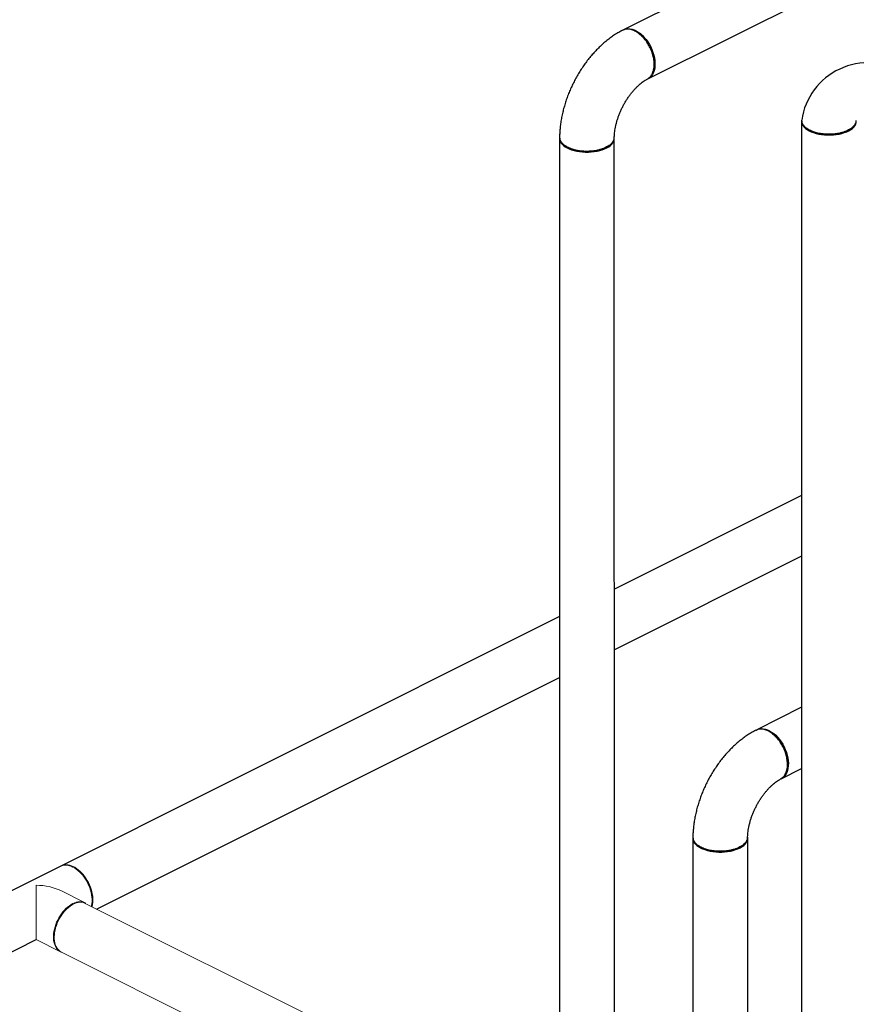
# Model space of a CAD drawing. Units: inches. Extents: x 117 to 444, y 8 to 212.
# Drawn here: x 171 to 207, y 86 to 129 of the extents above; entities that cross this region are included whole.
import ezdxf

# ---------------------------------------------------------------- set-up
doc = ezdxf.new("R2010")
doc.units = ezdxf.units.IN
doc.header["$MEASUREMENT"] = 0

# ---------------------------------------------------------------- blocks, each defined once
blk = doc.blocks.new('A$C7D2F63C8')
at = {"color": 7, "linetype": 'Continuous'}
for p, q in [((103.646, 148.243), (48.416, 120.628)), ((49.48, 118.5), (93.851, 140.685)), ((49.098, 120.458), (49.068, 120.48)), ((56.168, 116.644), (56.168, 88.5)), ((45.641, 116.103), (45.641, 62.186)), ((58.284, 116.32), (58.271, 116.312)), ((48.024, 62.235), (48.018, 115.971)), ((47.754, 115.577), (47.74, 115.569)), ((56.168, 100.379), (48.02, 96.305)), ((56.168, 97.741), (48.02, 93.667)), ((45.641, 95.107), (16.051, 80.311)), ((25.492, 82.38), (45.641, 92.455)), ((56.168, 91.161), (54.217, 90.186)), ((54.898, 90.015), (54.868, 90.037)), ((55.281, 88.057), (56.168, 88.5)), ((56.168, 88.5), (56.168, 67.993)), ((51.438, 85.512), (51.438, 70.868)), ((53.554, 85.134), (53.541, 85.126)), ((23.645, 81.448), (23.687, 81.469)), ((17, 78.125), (22.868, 81.059))]:
    blk.add_line(p, q, dxfattribs=at)
blk.add_line((53.818, 85.52), (53.818, 70.842))
at = {"color": 7, "linetype": 'Continuous', "lineweight": 15}
for p, q in [((24.655, 84.09), (24.627, 84.11)), ((22.868, 83.42), (22.868, 81.059)), ((24.991, 82.659), (23.933, 83.188)), ((40.542, 74.883), (24.882, 82.684)), ((25.3, 82.764), (25.3, 82.799)), ((22.868, 81.059), (23.927, 80.53)), ((23.961, 80.513), (39.524, 72.731))]:
    blk.add_line(p, q, dxfattribs=at)
at = {"color": 7, "linetype": 'Continuous', "flags": 128}
for points in [[(48.391, 120.615), (48.457, 120.647), (48.534, 120.668), (48.616, 120.677), (48.701, 120.673), (48.79, 120.655), (48.88, 120.625), (48.971, 120.583), (49.062, 120.528), (49.151, 120.463), (49.238, 120.386), (49.322, 120.3), (49.401, 120.206), (49.475, 120.104), (49.543, 119.995)], [(49.543, 119.995), (49.604, 119.882), (49.657, 119.765), (49.702, 119.645), (49.738, 119.525), (49.765, 119.405), (49.782, 119.286), (49.789, 119.171), (49.787, 119.061), (49.775, 118.957), (49.753, 118.859), (49.721, 118.77), (49.681, 118.691), (49.632, 118.621), (49.575, 118.563), (49.51, 118.516), (49.48, 118.5)], [(56.168, 116.664), (56.167, 116.648), (56.174, 116.584), (56.195, 116.52), (56.23, 116.458), (56.277, 116.398), (56.338, 116.342), (56.41, 116.288), (56.493, 116.239), (56.587, 116.195), (56.69, 116.156), (56.8, 116.123), (56.917, 116.096), (57.039, 116.075), (57.165, 116.061), (57.293, 116.054), (57.422, 116.054), (57.55, 116.061), (57.676, 116.075), (57.798, 116.096), (57.915, 116.123), (58.025, 116.156), (58.128, 116.195), (58.221, 116.239), (58.305, 116.288), (58.377, 116.342), (58.437, 116.398), (58.485, 116.458), (58.52, 116.52), (58.54, 116.584), (58.547, 116.648)], [(56.38, 116.354), (56.401, 116.339), (56.422, 116.324)], [(45.637, 115.921), (45.637, 115.905), (45.644, 115.841), (45.665, 115.777), (45.699, 115.715), (45.747, 115.656), (45.807, 115.599), (45.88, 115.545), (45.963, 115.496), (46.057, 115.452), (46.159, 115.413), (46.269, 115.38), (46.386, 115.353), (46.509, 115.332), (46.634, 115.318), (46.762, 115.311), (46.891, 115.311), (47.019, 115.318), (47.145, 115.332), (47.267, 115.353), (47.384, 115.38), (47.495, 115.413), (47.597, 115.452), (47.691, 115.496), (47.774, 115.545), (47.847, 115.599), (47.907, 115.656), (47.955, 115.715), (47.989, 115.777), (48.01, 115.841), (48.017, 115.905)], [(45.849, 115.611), (45.87, 115.596), (45.892, 115.581)], [(54.192, 90.172), (54.258, 90.204), (54.335, 90.225), (54.416, 90.234), (54.502, 90.23), (54.59, 90.213), (54.681, 90.182), (54.772, 90.14), (54.862, 90.085), (54.952, 90.02), (55.039, 89.943), (55.123, 89.857), (55.202, 89.763), (55.276, 89.661), (55.344, 89.552)], [(55.344, 89.552), (55.405, 89.439), (55.458, 89.322), (55.503, 89.202), (55.539, 89.082), (55.565, 88.962), (55.583, 88.843), (55.59, 88.728), (55.588, 88.618), (55.575, 88.514), (55.553, 88.416), (55.522, 88.327), (55.481, 88.248), (55.432, 88.178), (55.375, 88.12), (55.311, 88.073), (55.281, 88.057)], [(51.438, 85.478), (51.438, 85.462), (51.445, 85.398), (51.465, 85.335), (51.5, 85.272), (51.548, 85.213), (51.608, 85.156), (51.68, 85.102), (51.764, 85.053), (51.857, 85.009), (51.96, 84.97), (52.07, 84.937), (52.187, 84.91), (52.309, 84.889), (52.435, 84.875), (52.563, 84.868), (52.692, 84.868), (52.82, 84.875), (52.946, 84.889), (53.068, 84.91), (53.185, 84.937), (53.295, 84.97), (53.398, 85.009), (53.492, 85.053), (53.575, 85.102), (53.647, 85.156), (53.708, 85.213), (53.755, 85.272), (53.79, 85.335), (53.811, 85.398), (53.818, 85.462)], [(51.65, 85.168), (51.671, 85.153), (51.692, 85.138)]]:
    blk.add_lwpolyline(points, dxfattribs=at)
at = {"color": 7, "linetype": 'Continuous', "lineweight": 15, "flags": 128}
for points in [[(24.459, 84.215), (24.383, 84.249), (24.309, 84.274), (24.235, 84.29), (24.163, 84.298), (24.094, 84.296), (24.027, 84.285), (23.964, 84.266), (23.927, 84.249)], [(25.088, 83.633), (25.033, 83.724), (24.973, 83.81), (24.909, 83.891), (24.841, 83.966), (24.771, 84.036), (24.699, 84.099), (24.625, 84.154), (24.55, 84.202), (24.475, 84.242), (24.399, 84.273), (24.325, 84.296), (24.251, 84.31), (24.18, 84.315), (24.111, 84.311), (24.046, 84.299), (23.984, 84.277), (23.944, 84.257)], [(25.273, 82.518), (25.279, 82.545), (25.293, 82.63), (25.299, 82.718), (25.299, 82.811), (25.293, 82.906), (25.279, 83.004), (25.259, 83.103), (25.233, 83.203), (25.2, 83.303), (25.161, 83.401), (25.117, 83.498), (25.067, 83.593), (25.012, 83.684), (24.953, 83.771), (24.89, 83.854), (24.824, 83.931), (24.754, 84.002), (24.683, 84.066), (24.609, 84.124), (24.534, 84.174), (24.459, 84.215)], [(25.3, 82.504), (25.318, 82.583), (25.33, 82.669), (25.335, 82.758), (25.333, 82.852), (25.325, 82.948), (25.309, 83.046), (25.288, 83.145), (25.26, 83.245), (25.225, 83.345), (25.185, 83.443), (25.139, 83.54), (25.088, 83.633)], [(25.026, 82.641), (24.973, 82.664), (24.909, 82.681), (24.841, 82.689), (24.771, 82.689), (24.699, 82.679), (24.625, 82.661), (24.55, 82.633), (24.475, 82.598), (24.399, 82.554), (24.325, 82.502), (24.251, 82.443), (24.18, 82.377), (24.111, 82.304), (24.046, 82.226), (23.984, 82.142), (23.926, 82.054), (23.872, 81.962), (23.824, 81.867), (23.781, 81.769), (23.744, 81.67), (23.712, 81.57), (23.688, 81.47), (23.669, 81.372), (23.657, 81.274), (23.652, 81.179), (23.654, 81.088), (23.662, 81), (23.677, 80.917), (23.699, 80.839), (23.727, 80.768), (23.762, 80.702), (23.802, 80.644), (23.847, 80.594), (23.898, 80.551), (23.954, 80.516), (23.961, 80.513)], [(24.459, 82.625), (24.534, 82.658), (24.609, 82.683), (24.683, 82.7), (24.754, 82.707), (24.824, 82.705), (24.89, 82.695), (24.953, 82.675), (25.008, 82.65)], [(23.944, 80.522), (23.905, 80.541), (23.851, 80.578), (23.801, 80.623), (23.757, 80.675), (23.718, 80.735), (23.685, 80.802), (23.659, 80.876), (23.638, 80.955), (23.625, 81.039), (23.618, 81.128), (23.618, 81.22), (23.625, 81.316), (23.638, 81.413), (23.659, 81.513), (23.685, 81.612), (23.718, 81.712), (23.757, 81.811), (23.801, 81.908), (23.851, 82.002), (23.905, 82.094), (23.964, 82.181), (24.027, 82.263), (24.094, 82.34), (24.163, 82.411), (24.235, 82.476), (24.309, 82.533), (24.383, 82.583), (24.459, 82.625)]]:
    blk.add_lwpolyline(points, dxfattribs=at)
blk.add_arc((59.057, 116.277), 2.917, 58.228, 171.722)
at = {"color": 7, "linetype": 'Continuous', "lineweight": 15}
blk.add_arc((23.592, 82.752), 1.709, 1.5839, 51.5462, dxfattribs=at)
blk.add_ellipse((22.868, 82.39), major_axis=(1.683, 0), ratio=0.612372, start_param=0.886077, end_param=1.570796, dxfattribs=at)
at = {"color": 7, "linetype": 'Continuous'}
for points, knots in [([(48.374, 120.607), (48.35, 120.594), (48.264, 120.55), (48.121, 120.466), (47.946, 120.352), (47.775, 120.227), (47.607, 120.092), (47.444, 119.948), (47.285, 119.794), (47.132, 119.633), (46.985, 119.464), (46.844, 119.288), (46.709, 119.106), (46.581, 118.917), (46.46, 118.724), (46.346, 118.525), (46.24, 118.322), (46.141, 118.115), (46.051, 117.905), (45.968, 117.691), (45.894, 117.476), (45.829, 117.258), (45.772, 117.04), (45.725, 116.82), (45.688, 116.6), (45.66, 116.38), (45.643, 116.165), (45.638, 116.023), (45.637, 115.954), (45.637, 115.954)], [0, 0, 0, 0, 0.01609, 0.055265, 0.094558, 0.13403, 0.173605, 0.213207, 0.252784, 0.292309, 0.331764, 0.371144, 0.410453, 0.449699, 0.488896, 0.528059, 0.567208, 0.60636, 0.645535, 0.684747, 0.72402, 0.763371, 0.802818, 0.842377, 0.882059, 0.921871, 0.961809, 0.999543, 1, 1, 1, 1]), ([(49.453, 118.487), (49.471, 118.497), (49.509, 118.518), (49.559, 118.561), (49.603, 118.61), (49.646, 118.67), (49.684, 118.743), (49.713, 118.823), (49.731, 118.896), (49.742, 118.959), (49.749, 119.019), (49.753, 119.073), (49.755, 119.17), (49.744, 119.319), (49.701, 119.527), (49.628, 119.739), (49.528, 119.949), (49.401, 120.147), (49.253, 120.325), (49.087, 120.473), (48.912, 120.583), (48.736, 120.649), (48.572, 120.664), (48.45, 120.648), (48.392, 120.612), (48.377, 120.602)], [0, 0, 0, 0, 0.027538, 0.056746, 0.084475, 0.110691, 0.147168, 0.180242, 0.204255, 0.22609, 0.245744, 0.263219, 0.278514, 0.33686, 0.396413, 0.457172, 0.519137, 0.582308, 0.646684, 0.712266, 0.779053, 0.84584, 0.911429, 0.975821, 1, 1, 1, 1]), ([(49.098, 120.457), (49.1, 120.456), (49.155, 120.422), (49.258, 120.323), (49.399, 120.165), (49.521, 119.979), (49.622, 119.779), (49.697, 119.569), (49.741, 119.361), (49.759, 119.223), (49.753, 119.161), (49.753, 119.161)], [0, 0, 0, 0, 0.007291, 0.148928, 0.290523, 0.432338, 0.573967, 0.715878, 0.857576, 0.999664, 1, 1, 1, 1]), ([(49.753, 119.123), (49.753, 119.13), (49.753, 119.142), (49.753, 119.154), (49.753, 119.16)], [0, 0, 0, 0, 0.499985, 1, 1, 1, 1]), ([(48.017, 115.944), (48.018, 115.952), (48.018, 115.995), (48.023, 116.08), (48.036, 116.201), (48.055, 116.328), (48.082, 116.459), (48.115, 116.595), (48.156, 116.733), (48.203, 116.872), (48.257, 117.012), (48.318, 117.151), (48.385, 117.289), (48.457, 117.423), (48.535, 117.553), (48.616, 117.678), (48.701, 117.798), (48.789, 117.91), (48.879, 118.015), (48.969, 118.112), (49.06, 118.199), (49.149, 118.278), (49.236, 118.347), (49.319, 118.406), (49.393, 118.453), (49.435, 118.476), (49.454, 118.486)], [0, 0, 0, 0, 0.008893, 0.051268, 0.093947, 0.136996, 0.180397, 0.224121, 0.268126, 0.312367, 0.356794, 0.401355, 0.445994, 0.490656, 0.535274, 0.579787, 0.624142, 0.668289, 0.712181, 0.755773, 0.799032, 0.841933, 0.884466, 0.926639, 0.968489, 1, 1, 1, 1]), ([(56.17, 116.697), (56.172, 116.662), (56.177, 116.588), (56.242, 116.476), (56.353, 116.367), (56.51, 116.27), (56.704, 116.191), (56.923, 116.135), (57.156, 116.103), (57.393, 116.095), (57.623, 116.11), (57.793, 116.138), (57.906, 116.165), (57.971, 116.183), (58.033, 116.203), (58.092, 116.224), (58.148, 116.248), (58.207, 116.275), (58.273, 116.311), (58.346, 116.36), (58.413, 116.415), (58.469, 116.476), (58.506, 116.533), (58.53, 116.588), (58.545, 116.637), (58.546, 116.671), (58.547, 116.687)], [0, 0, 0, 0, 0.055255, 0.119573, 0.185091, 0.251809, 0.318597, 0.384185, 0.448571, 0.511757, 0.573741, 0.634525, 0.654545, 0.674432, 0.694184, 0.713803, 0.733287, 0.752637, 0.779042, 0.811584, 0.850259, 0.8833, 0.91979, 0.946043, 0.973829, 1, 1, 1, 1]), ([(58.263, 116.307), (58.231, 116.286), (58.154, 116.235), (57.994, 116.172), (57.796, 116.119), (57.581, 116.086), (57.358, 116.076), (57.134, 116.086), (56.919, 116.119), (56.721, 116.172), (56.55, 116.241), (56.464, 116.297), (56.423, 116.324)], [0, 0, 0, 0, 0.073339, 0.177887, 0.281769, 0.385545, 0.489495, 0.593324, 0.697335, 0.801322, 0.905367, 1, 1, 1, 1]), ([(58.286, 116.319), (58.293, 116.324), (58.307, 116.334), (58.321, 116.344), (58.328, 116.349)], [0, 0, 0, 0, 0.500004, 1, 1, 1, 1]), ([(45.64, 115.954), (45.642, 115.919), (45.646, 115.845), (45.711, 115.733), (45.822, 115.624), (45.979, 115.527), (46.173, 115.448), (46.392, 115.392), (46.626, 115.36), (46.862, 115.352), (47.093, 115.367), (47.263, 115.395), (47.376, 115.422), (47.44, 115.44), (47.502, 115.46), (47.561, 115.481), (47.617, 115.505), (47.676, 115.532), (47.742, 115.568), (47.816, 115.617), (47.883, 115.672), (47.938, 115.734), (47.976, 115.79), (48, 115.845), (48.014, 115.894), (48.016, 115.928), (48.017, 115.944)], [0, 0, 0, 0, 0.055255, 0.119573, 0.185091, 0.251809, 0.318597, 0.384185, 0.448571, 0.511757, 0.573741, 0.634525, 0.654545, 0.674432, 0.694184, 0.713803, 0.733287, 0.752637, 0.779042, 0.811584, 0.850259, 0.8833, 0.91979, 0.946043, 0.973829, 1, 1, 1, 1]), ([(47.733, 115.564), (47.701, 115.543), (47.623, 115.493), (47.463, 115.429), (47.266, 115.376), (47.051, 115.343), (46.827, 115.333), (46.604, 115.343), (46.389, 115.376), (46.191, 115.429), (46.02, 115.498), (45.934, 115.554), (45.893, 115.582)], [0, 0, 0, 0, 0.073339, 0.177887, 0.281769, 0.385545, 0.489495, 0.593324, 0.697335, 0.801322, 0.905367, 1, 1, 1, 1]), ([(47.756, 115.576), (47.763, 115.581), (47.777, 115.591), (47.791, 115.601), (47.798, 115.606)], [0, 0, 0, 0, 0.500004, 1, 1, 1, 1]), ([(54.175, 90.164), (54.15, 90.151), (54.065, 90.107), (53.922, 90.023), (53.747, 89.909), (53.575, 89.784), (53.407, 89.649), (53.244, 89.505), (53.086, 89.351), (52.933, 89.19), (52.786, 89.021), (52.645, 88.845), (52.51, 88.663), (52.382, 88.474), (52.261, 88.281), (52.147, 88.082), (52.041, 87.879), (51.942, 87.672), (51.851, 87.462), (51.769, 87.248), (51.695, 87.033), (51.629, 86.815), (51.573, 86.597), (51.526, 86.377), (51.488, 86.157), (51.461, 85.937), (51.444, 85.722), (51.438, 85.58), (51.438, 85.512), (51.438, 85.511)], [0, 0, 0, 0, 0.01609, 0.055265, 0.094558, 0.13403, 0.173605, 0.213207, 0.252784, 0.292309, 0.331764, 0.371144, 0.410453, 0.449699, 0.488896, 0.528059, 0.567208, 0.60636, 0.645535, 0.684747, 0.72402, 0.763371, 0.802818, 0.842377, 0.882059, 0.921871, 0.961809, 0.999543, 1, 1, 1, 1]), ([(55.253, 88.044), (55.272, 88.054), (55.31, 88.075), (55.359, 88.118), (55.404, 88.167), (55.446, 88.227), (55.484, 88.3), (55.513, 88.38), (55.532, 88.453), (55.543, 88.516), (55.55, 88.576), (55.553, 88.63), (55.555, 88.727), (55.544, 88.876), (55.501, 89.084), (55.429, 89.296), (55.328, 89.506), (55.202, 89.704), (55.054, 89.882), (54.888, 90.03), (54.713, 90.14), (54.537, 90.206), (54.373, 90.221), (54.251, 90.205), (54.193, 90.169), (54.177, 90.159)], [0, 0, 0, 0, 0.027538, 0.056746, 0.084475, 0.110691, 0.147168, 0.180242, 0.204255, 0.22609, 0.245744, 0.263219, 0.278514, 0.33686, 0.396413, 0.457172, 0.519137, 0.582308, 0.646684, 0.712266, 0.779053, 0.84584, 0.911429, 0.975821, 1, 1, 1, 1]), ([(54.898, 90.014), (54.901, 90.013), (54.956, 89.979), (55.059, 89.88), (55.199, 89.722), (55.322, 89.536), (55.423, 89.336), (55.498, 89.126), (55.542, 88.918), (55.559, 88.78), (55.554, 88.718), (55.554, 88.718)], [0, 0, 0, 0, 0.007291, 0.148928, 0.290523, 0.432338, 0.573967, 0.715878, 0.857576, 0.999664, 1, 1, 1, 1]), ([(55.554, 88.68), (55.554, 88.687), (55.554, 88.699), (55.554, 88.711), (55.554, 88.717)], [0, 0, 0, 0, 0.499985, 1, 1, 1, 1]), ([(53.818, 85.501), (53.818, 85.509), (53.819, 85.552), (53.824, 85.637), (53.836, 85.758), (53.856, 85.885), (53.882, 86.016), (53.916, 86.152), (53.956, 86.29), (54.004, 86.429), (54.058, 86.569), (54.119, 86.708), (54.186, 86.846), (54.258, 86.98), (54.335, 87.11), (54.417, 87.235), (54.502, 87.355), (54.59, 87.467), (54.679, 87.572), (54.77, 87.669), (54.86, 87.756), (54.949, 87.835), (55.036, 87.904), (55.12, 87.963), (55.193, 88.01), (55.236, 88.033), (55.254, 88.043)], [0, 0, 0, 0, 0.008893, 0.051268, 0.093947, 0.136996, 0.180397, 0.224121, 0.268126, 0.312367, 0.356794, 0.401355, 0.445994, 0.490656, 0.535274, 0.579787, 0.624142, 0.668289, 0.712181, 0.755773, 0.799032, 0.841933, 0.884466, 0.926639, 0.968489, 1, 1, 1, 1]), ([(51.44, 85.511), (51.442, 85.476), (51.447, 85.402), (51.512, 85.29), (51.623, 85.181), (51.78, 85.084), (51.974, 85.005), (52.193, 84.949), (52.426, 84.917), (52.663, 84.909), (52.894, 84.924), (53.063, 84.952), (53.176, 84.979), (53.241, 84.997), (53.303, 85.017), (53.362, 85.038), (53.418, 85.062), (53.477, 85.089), (53.543, 85.125), (53.617, 85.174), (53.683, 85.229), (53.739, 85.291), (53.776, 85.347), (53.801, 85.402), (53.815, 85.451), (53.817, 85.485), (53.817, 85.501)], [0, 0, 0, 0, 0.055255, 0.119573, 0.185091, 0.251809, 0.318597, 0.384185, 0.448571, 0.511757, 0.573741, 0.634525, 0.654545, 0.674432, 0.694184, 0.713803, 0.733287, 0.752637, 0.779042, 0.811584, 0.850259, 0.8833, 0.91979, 0.946043, 0.973829, 1, 1, 1, 1]), ([(53.534, 85.121), (53.502, 85.1), (53.424, 85.05), (53.264, 84.986), (53.066, 84.933), (52.851, 84.9), (52.628, 84.89), (52.404, 84.9), (52.189, 84.933), (51.991, 84.986), (51.821, 85.055), (51.734, 85.111), (51.693, 85.139)], [0, 0, 0, 0, 0.073339, 0.177887, 0.281769, 0.385545, 0.489495, 0.593324, 0.697335, 0.801322, 0.905367, 1, 1, 1, 1]), ([(53.556, 85.133), (53.563, 85.138), (53.577, 85.148), (53.592, 85.158), (53.599, 85.163)], [0, 0, 0, 0, 0.500004, 1, 1, 1, 1])]:
    blk.add_open_spline(points, degree=3, knots=knots, dxfattribs=at)

msp = doc.modelspace()

# ---------------------------------------------------------------- block references
msp.add_blockref('A$C7D2F63C8', (148.354, 8.1))

doc.saveas('drawing.dxf')
